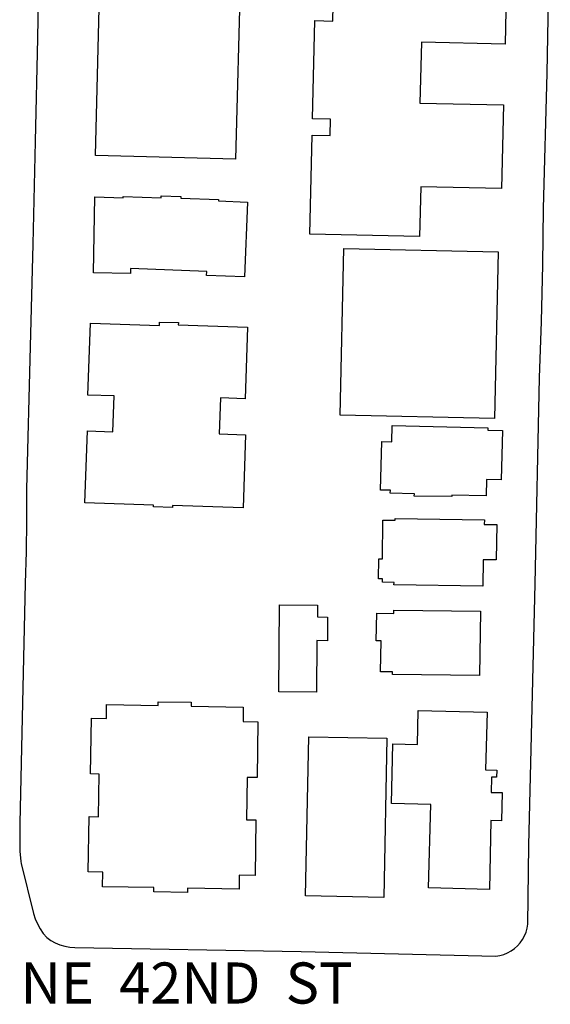
# Model space of a CAD drawing. Units: feet. Extents: x 1273225 to 2553566, y 239494 to 489171.
# Drawn here: x 1274126 to 1274359, y 243372 to 243803 of the extents above; entities that cross this region are included whole.
import ezdxf
from ezdxf.enums import TextEntityAlignment as Align

# ---------------------------------------------------------------- set-up
doc = ezdxf.new("R2010")
doc.units = ezdxf.units.FT
doc.header["$LTSCALE"] = 30
doc.header["$MEASUREMENT"] = 0
for name, color, linetype in [('ST-BLDG-LIN', 6, 'CONTINUOUS'), ('TR-RDSP-LIN', 1, 'CONTINUOUS'), ('TR-RDSP-TXT', 1, 'CONTINUOUS')]:
    doc.layers.add(name, color=color, linetype=linetype)
doc.styles.get("Standard").update_dxf_attribs({"font": 'arial.ttf'})

msp = doc.modelspace()

# ---------------------------------------------------------------- linework, layer by layer
at = {"layer": 'ST-BLDG-LIN'}
for points in [[(1274337.46, 243728.89, 181.49), (1274302.01, 243729.71, 181.49), (1274301.5, 243707.87, 181.49), (1274253.5, 243708.98, 181.49), (1274254.5, 243752.3, 181.49), (1274262.37, 243752.12, 181.49), (1274262.53, 243759.24, 181.49), (1274254.61, 243759.42, 181.49), (1274255.6, 243802.45, 181.49), (1274263.58, 243802.27, 181.49), (1274263.74, 243809.05, 181.49), (1274255.63, 243809.24, 181.49), (1274256.64, 243852.8, 181.49), (1274305.23, 243851.68, 181.49), (1274304.72, 243829.75, 181.49), (1274339.78, 243828.94, 181.49), (1274338.93, 243792.21, 181.49), (1274302.32, 243793.06, 181.49), (1274301.7, 243766.38, 181.49), (1274338.31, 243765.53, 181.49)], [(1274223.14, 243823.93, 176.32), (1274220.97, 243741.77, 176.32), (1274159.54, 243743.39, 176.32), (1274161.71, 243825.55, 176.32)], [(1274159.27, 243725.3, 175.12), (1274171.7, 243724.84, 175.12), (1274171.72, 243725.5, 175.12), (1274188.37, 243724.88, 175.12), (1274188.41, 243725.78, 175.12), (1274196.96, 243725.46, 175.12), (1274196.94, 243724.75, 175.12), (1274213.49, 243724.14, 175.12), (1274213.47, 243723.48, 175.12), (1274226.09, 243723.01, 175.12), (1274224.88, 243690.27, 175.12), (1274208.28, 243690.89, 175.12), (1274208.35, 243692.6, 175.12), (1274174.96, 243693.84, 175.12), (1274174.88, 243691.69, 175.12), (1274158.67, 243692.05, 175.12)], [(1274266.73, 243629.69, 170.83), (1274268.39, 243702.71, 170.83), (1274336, 243701.17, 170.83), (1274334.34, 243628.15, 170.83)], [(1274156.28, 243638.49, 169.13), (1274157.34, 243669.94, 169.13), (1274187.6, 243668.92, 169.13), (1274187.65, 243670.46, 169.13), (1274195.9, 243670.19, 169.13), (1274195.87, 243669.27, 169.13), (1274226.18, 243668.25, 169.13), (1274225.12, 243636.89, 169.13), (1274214.29, 243637.25, 169.13), (1274213.76, 243621.51, 169.13), (1274225.3, 243621.12, 169.13), (1274224.22, 243589.06, 169.13), (1274193.38, 243590.1, 169.13), (1274193.36, 243589.25, 169.13), (1274184.94, 243589.53, 169.13), (1274184.96, 243590.29, 169.13), (1274154.97, 243591.3, 169.13), (1274156.03, 243622.77, 169.13), (1274167.23, 243622.39, 169.13), (1274167.76, 243638.1, 169.13)], [(1274337.84, 243622.9, 152.32), (1274337.31, 243601.32, 152.32), (1274330.83, 243601.48, 152.32), (1274330.66, 243594.3, 152.32), (1274315.71, 243594.66, 152.32), (1274315.69, 243594, 152.32), (1274299.22, 243594.25, 152.32), (1274299.24, 243595.2, 152.32), (1274288.69, 243595.46, 152.32), (1274288.72, 243596.77, 152.32), (1274284.44, 243596.87, 152.32), (1274284.96, 243618.07, 152.32), (1274289.31, 243617.96, 152.32), (1274289.49, 243625.18, 152.32), (1274331.41, 243624.15, 152.32), (1274331.38, 243623.06, 152.32)], [(1274329.21, 243554.83, 148.35), (1274290.3, 243555.41, 148.35), (1274290.32, 243556.44, 148.35), (1274285.24, 243556.52, 148.35), (1274285.26, 243557.98, 148.35), (1274283.56, 243558, 148.35), (1274283.69, 243566.8, 148.35), (1274285.22, 243566.78, 148.35), (1274285.47, 243583.7, 148.35), (1274290.87, 243583.62, 148.35), (1274290.88, 243584.4, 148.35), (1274329.9, 243583.82, 148.35), (1274329.87, 243581.83, 148.35), (1274335.3, 243581.75, 148.35), (1274335.07, 243566.23, 148.35), (1274329.38, 243566.31, 148.35)], [(1274261.22, 243541.25, 142.87), (1274261.14, 243530.86, 142.87), (1274256.52, 243530.9, 142.87), (1274256.35, 243508.4, 142.87), (1274239.91, 243508.53, 142.87), (1274240.2, 243546.57, 142.87), (1274256.82, 243546.44, 142.87), (1274256.78, 243541.28, 142.87)], [(1274327.82, 243515.57, 146.45), (1274289.71, 243516.14, 146.45), (1274289.73, 243517.2, 146.45), (1274284.48, 243517.28, 146.45), (1274284.68, 243530.78, 146.45), (1274282.55, 243530.81, 146.45), (1274282.73, 243542.99, 146.45), (1274290.19, 243542.87, 146.45), (1274290.21, 243544.32, 146.45), (1274328.24, 243543.75, 146.45)], [(1274160.92, 243453.75, 156.18), (1274161.25, 243472.49, 156.18), (1274157.42, 243472.56, 156.18), (1274157.85, 243496.95, 156.18), (1274164.37, 243496.84, 156.18), (1274164.48, 243502.96, 156.18), (1274187.06, 243502.56, 156.18), (1274187.09, 243504.18, 156.18), (1274201.48, 243503.93, 156.18), (1274201.45, 243502.2, 156.18), (1274224.32, 243501.8, 156.18), (1274224.21, 243495.47, 156.18), (1274230.76, 243495.36, 156.18), (1274230.33, 243470.93, 156.18), (1274226.05, 243471.01, 156.18), (1274225.72, 243452.46, 156.18), (1274229.88, 243452.38, 156.18), (1274229.45, 243428.03, 156.18), (1274222.56, 243428.15, 156.18), (1274222.45, 243422.05, 156.18), (1274199.95, 243422.45, 156.18), (1274199.92, 243420.56, 156.18), (1274185.16, 243420.82, 156.18), (1274185.2, 243422.72, 156.18), (1274162.7, 243423.12, 156.18), (1274162.81, 243429.54, 156.18), (1274156.36, 243429.65, 156.18), (1274156.78, 243453.82, 156.18)], [(1274300.96, 243500.33, 146.9), (1274331.07, 243499.55, 146.9), (1274330.42, 243474.37, 146.9), (1274335.34, 243474.24, 146.9), (1274335.25, 243471.07, 146.9), (1274333, 243471.13, 146.9), (1274332.83, 243464.46, 146.9), (1274337.76, 243464.33, 146.9), (1274337.44, 243452, 146.9), (1274332.74, 243452.12, 146.9), (1274332.19, 243421.89, 146.9), (1274305.46, 243422.58, 146.9), (1274306.41, 243459.21, 146.9), (1274289.19, 243459.65, 146.9), (1274289.87, 243485.69, 146.9), (1274300.57, 243485.41, 146.9)], [(1274251.61, 243419.08, 157.76), (1274252.98, 243488.81, 157.76), (1274287.22, 243488.14, 157.76), (1274285.85, 243418.41, 157.76)]]:
    msp.add_polyline3d(points, close=True, dxfattribs=at)
at = {"layer": 'TR-RDSP-LIN'}
for points in [[(1274126.41, 243451.01, 122.17), (1274126.4, 243438.74, 121.54), (1274126.85, 243434.13, 121.38), (1274126.98, 243433.31, 121.35), (1274132.49, 243411.38, 120.43), (1274133.23, 243409.07, 120.46), (1274134.19, 243406.84, 120.46), (1274135.36, 243404.71, 120.44), (1274136.73, 243402.7, 120.4), (1274138.28, 243400.84, 120.33), (1274138.28, 243400.84, 120.33), (1274140.07, 243399.56, 120.21), (1274142, 243398.49, 120.12), (1274144.03, 243397.65, 120.06), (1274146.15, 243397.04, 120.04), (1274148.32, 243396.68, 120.05), (1274150.52, 243396.56, 120.1), (1274150.52, 243396.56, 120.1), (1274249.67, 243394.69, 120.98), (1274334.87, 243392.67, 121.89), (1274336.64, 243392.98, 121.9), (1274338.36, 243393.48, 121.91), (1274340.01, 243394.17, 121.94), (1274341.58, 243395.04, 121.97), (1274343.03, 243396.09, 122.02), (1274344.37, 243397.28, 122.08), (1274345.56, 243398.62, 122.14), (1274346.59, 243400.08, 122.21), (1274347.46, 243401.65, 122.29), (1274348.14, 243403.3, 122.37), (1274348.64, 243405.03, 122.46), (1274348.94, 243406.79, 122.55), (1274348.94, 243406.79, 122.55), (1274349.4, 243441.38, 124.88), (1274351, 243507.54, 129), (1274352.11, 243555.83, 132.05), (1274354.08, 243646.01, 138.05), (1274354.93, 243670.72, 139.63), (1274355.52, 243695.44, 141.14), (1274355.84, 243720.17, 142.59), (1274355.84, 243720.17, 142.59), (1274357.38, 243779.4, 146.33), (1274358.77, 243851.7, 150.77)], [(1274135.02, 243844.52, 143.23), (1274134.17, 243794.81, 140.67)], [(1274134.17, 243794.81, 140.67), (1274133.18, 243749.46, 138.15), (1274132.1, 243704.55, 135.84), (1274130.94, 243659.73, 133.54), (1274129.37, 243597.21, 130.16), (1274129.37, 243583.52, 129.3), (1274129.17, 243569.83, 128.54), (1274128.77, 243556.13, 127.9), (1274128.77, 243556.13, 127.9), (1274127.63, 243503.66, 125.12), (1274126.41, 243451.01, 122.17)]]:
    msp.add_polyline3d(points, dxfattribs=at)

# ---------------------------------------------------------------- texts
at = {"layer": 'TR-RDSP-TXT'}
msp.add_text('NE  42ND  ST', height=18, dxfattribs=at).set_placement((1274199.465, 243380.95, 120.54), align=Align.MIDDLE_CENTER)

doc.saveas('drawing.dxf')
